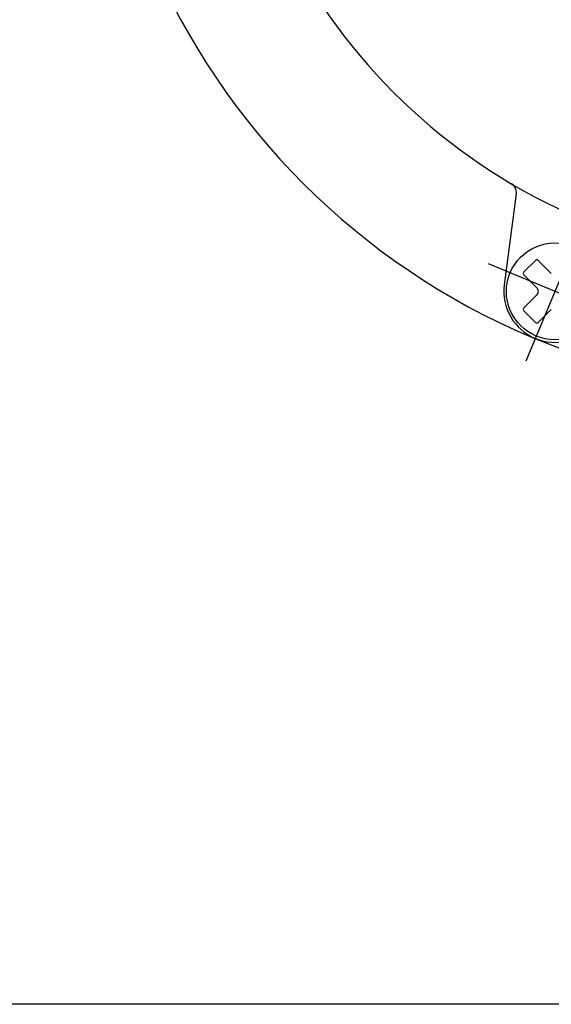
# Model space of a CAD drawing. Extents: x 0 to 2348, y 0 to 1511.
# Drawn here: x 983 to 1035, y 460 to 557 of the extents above; entities that cross this region are included whole.
import ezdxf

# ---------------------------------------------------------------- set-up
doc = ezdxf.new("R2010")
doc.units = 0
doc.header["$LTSCALE"] = 5
doc.linetypes.add('AM_ISO08W050', pattern=[18, 12, -1.5, 3, -1.5])
doc.layers.get('0').update_dxf_attribs({"linetype": 'CONTINUOUS'})
doc.layers.get('DEFPOINTS').update_dxf_attribs({"linetype": 'CONTINUOUS'})
for name, color, linetype in [('AM_0', 7, 'CONTINUOUS'), ('AM_5', 3, 'CONTINUOUS'), ('AM_7', 4, 'AM_ISO08W050')]:
    doc.layers.add(name, color=color, linetype=linetype)
doc.styles.get("Standard").update_dxf_attribs({"font": 'isocp.shx', "bigfont": 'EXTFONT.SHX'})
doc.dimstyles.get("Standard").update_dxf_attribs({"dimtxt": 0.18, "dimasz": 0.18, "dimexe": 0.18, "dimexo": 0.0625, "dimgap": 0.09, "dimtad": 0, "dimtih": 1, "dimtoh": 1, "dimzin": 0, "dimcen": 0.09, "dimazin": 3, "dimtfac": 1, "dimtofl": 0, "dimtmove": 0, "dimatfit": 3})

# ---------------------------------------------------------------- blocks, each defined once
blk = doc.blocks.new('_OPEN')
at = {"color": 0, "linetype": 'BYBLOCK'}
for p, q in [((-1, 0.1667), (0, 0)), ((-1, -0.1667), (0, 0)), ((0, 0), (-1, 0))]:
    blk.add_line(p, q, dxfattribs=at)
blk = doc.blocks.new('*D52')
at = {"layer": 'AM_5'}
for p, q in [((958.333, 472.873), (958.333, 763.873)), ((1039.698, 460.373), (946.903, 460.373))]:
    blk.add_line(p, q, dxfattribs=at)
at = {"layer": 'DEFPOINTS', "color": 0}
for p in [(958.333, 776.373), (1060.198, 776.373), (1044.698, 460.373)]:
    blk.add_point(p, dxfattribs=at)
at = {"layer": 'AM_5', "xscale": 12.49999981373548, "yscale": 12.49999981373548, "zscale": 12.49999981373548}
for p, rotation in [((958.333, 776.373), 90), ((958.333, 460.373), 270)]:
    blk.add_blockref('_OPEN', p, dxfattribs=dict(at, rotation=rotation))
at = {"layer": 'AM_5', "color": 3}
blk.add_text('316?5（Ｕタイプ）', height=16, dxfattribs=at).set_placement((942.833, 597.573))
blk = doc.blocks.new('*D53')
at = {"layer": 'AM_5'}
for p, q in [((1238.445, 472.873), (1238.445, 763.873)), ((1196.059, 460.373), (1249.875, 460.373))]:
    blk.add_line(p, q, dxfattribs=at)
at = {"layer": 'DEFPOINTS', "color": 0}
for p in [(1030.198, 776.373), (1238.445, 776.373), (1191.059, 460.373)]:
    blk.add_point(p, dxfattribs=at)
at = {"layer": 'AM_5', "xscale": 12.49999981373548, "yscale": 12.49999981373548, "zscale": 12.49999981373548}
for p, rotation in [((1238.445, 776.373), 90), ((1238.445, 460.373), 270)]:
    blk.add_blockref('_OPEN', p, dxfattribs=dict(at, rotation=rotation))
at = {"layer": 'AM_5', "color": 3}
blk.add_text('403?5（Ｂタイプ）', height=16, dxfattribs=at).set_placement((1222.95, 599.444))

msp = doc.modelspace()

# ---------------------------------------------------------------- linework, layer by layer
at = {"layer": 'AM_0'}
for p, q in [((1031.541, 539.895), (1030.366, 530.973)), ((1032.283, 532.23), (1033.414, 533.361)), ((1033.697, 533.361), (1034.97, 532.088)), ((1032.283, 531.947), (1033.556, 530.674)), ((1032.283, 528.694), (1033.556, 529.967)), ((1033.697, 527.28), (1034.97, 528.553)), ((1032.283, 528.411), (1033.414, 527.28))]:
    msp.add_line(p, q, dxfattribs=at)
msp.add_circle((1035.323, 530.32), 4.75, dxfattribs=at)
for centre, radius, start, end in [((1060.198, 590.373), 70, 90, 270), ((1060.198, 590.373), 57.428, 180.00001, 259.97192), ((1030.549, 540.026), 1, 352.5, 59.50686), ((1033.556, 533.22), 0.2, 45, 135), ((1032.424, 532.088), 0.2, 135, 225), ((1035.323, 530.32), 5, 172.50001, 322.5), ((1033.202, 530.32), 0.5, 314.99999, 45), ((1032.424, 528.553), 0.2, 135, 225), ((1033.556, 527.421), 0.2, 225, 315.00001)]:
    msp.add_arc(centre, radius, start, end, dxfattribs=at)
at = {"layer": 'AM_7'}
for p, q in [((1039.169, 539.605), (1032.483, 523.463)), ((1041.68, 527.687), (1028.815, 533.016))]:
    msp.add_line(p, q, dxfattribs=at)

# ---------------------------------------------------------------- dimensions: what is measured, and where the dimension line sits
at = {"layer": 'AM_5'}
for base, p1, p2, text, override, picture, middle in [((958.333, 776.373), (1044.698, 460.373), (1060.198, 776.373), '<>±5（Ｕタイプ）', {"dimscale": 5, "dimtxt": 3.2, "dimexe": 2.286, "dimdec": 0, "dimrnd": 0.1, "dimblk1": 'OPEN', "dimblk2": 'OPEN', "dimsah": 1, "dimse2": 1, "dimtzin": 8}, '*D52', (958.333, 618.373)), ((1238.445, 776.373), (1191.059, 460.373), (1030.198, 776.373), '403±5（Ｂタイプ）', {"dimscale": 5, "dimtxt": 3.2, "dimexe": 2.286002, "dimdec": 0, "dimrnd": 0.1, "dimblk1": 'OPEN', "dimblk2": 'OPEN', "dimsah": 1, "dimse2": 1, "dimtzin": 8}, '*D53', (1238.445, 620.244))]:
    dim = msp.add_linear_dim(base=base, p1=p1, p2=p2, angle=90, text=text, dimstyle='Standard', override=override, dxfattribs=at)
    dim.commit()
    dim.dimension.update_dxf_attribs({"geometry": picture, "text_midpoint": middle, "dimtype": 128})

doc.saveas('drawing.dxf')
